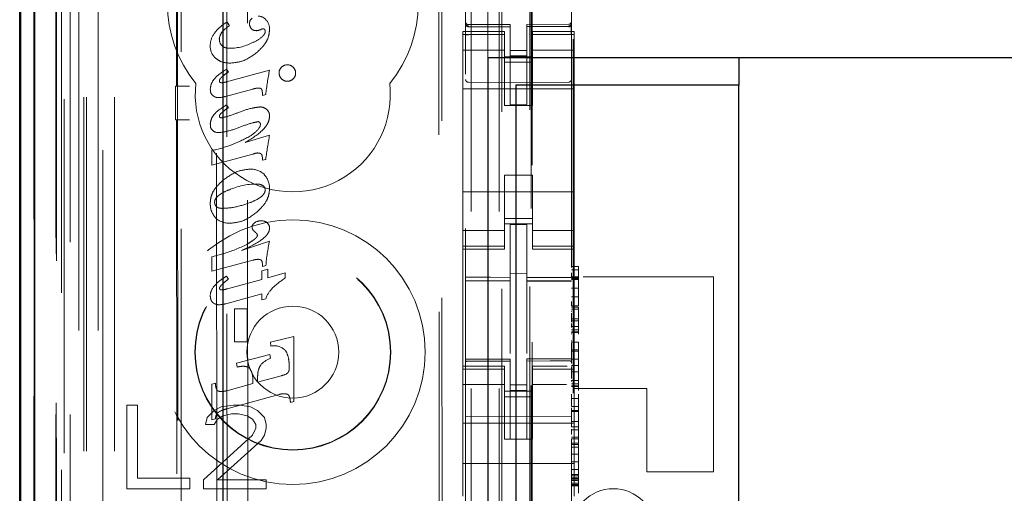
# Model space of a CAD drawing. Units: millimetres. Extents: x 11 to 205, y 5 to 292.
# Drawn here: x 63 to 66, y 135 to 137 of the extents above; entities that cross this region are included whole.
import ezdxf

# ---------------------------------------------------------------- set-up
doc = ezdxf.new("R2010")
doc.units = ezdxf.units.MM
doc.linetypes.add('HIDDEN', pattern=[1.905, 1.27, -0.635])

msp = doc.modelspace()

# ---------------------------------------------------------------- linework, layer by layer
at = {"color": 7, "linetype": 'HIDDEN', "lineweight": 18}
for p, q in [((62.9241, 117.8887), (62.9241, 222.8887)), ((64.3041, 222.8887), (64.3041, 117.8887)), ((64.4041, 222.8887), (64.4041, 117.8887)), ((64.5141, 198.4887), (64.5141, 117.8887)), ((63.0241, 117.8887), (63.0241, 178.518)), ((64.4141, 152.7612), (64.4141, 117.8887)), ((62.7361, 147.6016), (62.7361, 117.8812)), ((62.9825, 147.5428), (62.9825, 122.5887)), ((63.2641, 147.2612), (63.2641, 122.5887)), ((64.2841, 145.3576), (64.2841, 122.3571)), ((64.6641, 122.3568), (64.6641, 145.3579)), ((62.8441, 117.8812), (62.8441, 144.8983)), ((62.9141, 117.8887), (62.9141, 144.8983)), ((62.7358, 122.3812), (62.7358, 144.8612)), ((62.8158, 122.3812), (62.8158, 144.8612)), ((62.8958, 118.3215), (62.8958, 144.8596)), ((62.9658, 118.3215), (62.9658, 144.8596)), ((62.8156, 122.4062), (62.8156, 144.8362)), ((62.8653, 122.4482), (62.8653, 144.7943)), ((64.5191, 144.7937), (64.5191, 123.5037)), ((62.8141, 122.4643), (62.8141, 144.7782)), ((62.8652, 122.4643), (62.8652, 144.7782)), ((63.2386, 144.7769), (63.2466, 136.3427)), ((63.2502, 136.3429), (63.2422, 144.7801)), ((62.8149, 122.5062), (62.8149, 144.7362)), ((62.7347, 122.5312), (62.7347, 144.7112)), ((62.8147, 144.7112), (62.8147, 122.5312)), ((62.8341, 144.4916), (62.8341, 123.8058)), ((63.383, 143.7227), (63.4012, 124.5627)), ((64.1922, 143.2035), (64.2094, 125.0835)), ((63.4207, 143.1464), (63.4378, 125.1389)), ((63.5124, 125.1393), (63.4953, 143.1462)), ((64.1819, 143.1534), (64.1991, 125.1335)), ((64.5228, 126.5344), (64.5228, 141.763)), ((64.3641, 136.4462), (64.3641, 136.7362)), ((63.4284, 136.5732), (63.4366, 136.5601)), ((64.2838, 136.568), (64.2846, 136.5641)), ((64.2841, 136.5673), (64.2841, 136.5687)), ((64.2841, 136.5673), (64.2841, 136.5673)), ((64.294, 136.5566), (64.2941, 136.5587)), ((64.4441, 136.564), (64.2941, 136.564)), ((64.4441, 136.5565), (64.2941, 136.5573)), ((64.2941, 136.5573), (64.2941, 136.5573)), ((64.2941, 136.5573), (64.4441, 136.5565)), ((64.4441, 136.564), (64.4441, 136.5565)), ((64.4441, 136.2765), (64.4441, 136.5565)), ((64.4441, 136.5565), (64.4441, 136.5565)), ((64.6542, 136.5651), (64.5041, 136.5643)), ((64.5041, 136.5643), (64.5041, 136.5567)), ((64.6542, 136.5576), (64.5041, 136.5568)), ((64.5041, 136.5568), (64.6542, 136.5576)), ((64.5041, 136.2768), (64.5041, 136.5567)), ((64.6542, 136.5576), (64.6542, 136.5576)), ((64.6641, 136.5692), (64.6641, 136.5676)), ((64.6641, 136.5676), (64.6641, 136.5676)), ((64.2741, 136.5387), (64.2741, 136.528)), ((64.4241, 136.5387), (64.2741, 136.5387)), ((64.4241, 136.528), (64.2741, 136.528)), ((64.2741, 136.5027), (64.2741, 136.528)), ((64.2841, 136.3865), (64.2841, 136.5273)), ((64.4241, 136.528), (64.4241, 136.5387)), ((64.4241, 136.5027), (64.4241, 136.528)), ((64.5241, 136.5387), (64.5241, 136.528)), ((64.6741, 136.5387), (64.5241, 136.5387)), ((64.5241, 136.528), (64.6741, 136.528)), ((64.5241, 136.5027), (64.5241, 136.528)), ((64.6641, 136.5276), (64.6641, 136.3865)), ((64.6741, 136.528), (64.6741, 136.5387)), ((64.6741, 136.5027), (64.6741, 136.528)), ((64.2741, 136.5027), (64.2741, 136.4032)), ((64.4241, 136.4032), (64.4241, 136.5027)), ((64.5241, 136.5027), (64.5241, 136.4032)), ((64.6705, 136.5113), (64.6705, 132.85)), ((64.6741, 136.4032), (64.6741, 136.5027)), ((64.4241, 136.4723), (64.2741, 136.4723)), ((64.5241, 136.4487), (64.4241, 136.4487)), ((64.5041, 136.4711), (64.4441, 136.4708)), ((64.5041, 136.4518), (64.4441, 136.4515)), ((64.5241, 136.4723), (64.6741, 136.4723)), ((64.4241, 136.4287), (64.5241, 136.4287)), ((63.4259, 136.3584), (63.5807, 136.4009)), ((63.4265, 136.404), (63.4335, 136.3937)), ((64.2741, 136.4032), (64.2741, 135.8942)), ((64.4241, 136.2737), (64.4241, 136.4032)), ((64.5241, 136.2737), (64.5241, 136.4032)), ((64.6741, 136.4032), (64.6741, 135.8942)), ((63.2431, 136.3425), (63.2456, 136.3427)), ((63.2503, 136.2225), (63.2502, 136.3429)), ((64.4441, 136.3565), (64.2941, 136.3573)), ((64.6542, 136.3576), (64.4441, 136.3565)), ((63.2938, 136.3426), (63.2431, 136.3425)), ((63.2432, 136.2225), (63.2431, 136.3425)), ((63.5206, 136.3327), (63.4221, 136.3058)), ((63.5548, 136.3098), (63.5548, 136.3216)), ((63.567, 136.3131), (63.5548, 136.3098)), ((64.6741, 136.3337), (64.2741, 136.3337)), ((63.4265, 136.2761), (63.4335, 136.2658)), ((64.5241, 136.2737), (64.4241, 136.2737)), ((64.5041, 136.2768), (64.4441, 136.2765)), ((63.2432, 136.2225), (63.2939, 136.2226)), ((63.2432, 136.2225), (63.2457, 136.2224)), ((63.2468, 136.2224), (63.2514, 131.3327)), ((63.255, 131.3329), (63.2503, 136.2225)), ((63.4932, 136.1413), (63.5807, 136.1676)), ((63.3741, 136.0601), (63.3741, 136.1118)), ((63.5206, 136.0996), (63.3741, 136.0601)), ((63.5548, 136.0771), (63.5548, 136.0887)), ((63.5672, 136.0805), (63.5548, 136.0771)), ((64.5241, 136.0237), (64.4241, 136.0237)), ((64.4241, 135.8942), (64.4241, 136.0237)), ((64.5241, 135.8942), (64.5241, 136.0237)), ((64.6741, 135.9637), (64.2741, 135.9637)), ((64.2741, 135.8942), (64.2741, 135.7947)), ((64.4241, 135.7947), (64.4241, 135.8942)), ((64.5241, 135.8942), (64.5241, 135.7947)), ((64.6741, 135.7947), (64.6741, 135.8942)), ((64.4241, 135.8687), (64.5241, 135.8687)), ((64.5241, 135.8487), (64.4241, 135.8487)), ((64.2741, 135.8252), (64.4241, 135.8252)), ((64.5041, 135.8462), (64.4441, 135.8465)), ((64.4441, 135.6569), (64.4441, 135.8465)), ((64.5041, 135.6567), (64.5041, 135.8462)), ((64.5241, 135.8252), (64.6741, 135.8252)), ((63.4806, 135.7538), (63.5807, 135.787)), ((64.2741, 135.7694), (64.2741, 135.7947)), ((64.4241, 135.7694), (64.4241, 135.7947)), ((64.5241, 135.7694), (64.5241, 135.7947)), ((64.6741, 135.7694), (64.6741, 135.7947)), ((63.3741, 135.7304), (63.4219, 135.7443)), ((64.4241, 135.7694), (64.2741, 135.7694)), ((64.2741, 135.7694), (64.2741, 135.7587)), ((64.2741, 135.3387), (64.2741, 135.7587)), ((64.2741, 135.7587), (64.4241, 135.7587)), ((64.4241, 135.7587), (64.4241, 135.7694)), ((64.5241, 135.7694), (64.6741, 135.7694)), ((64.5241, 135.7694), (64.5241, 135.7587)), ((64.5241, 135.7587), (64.6741, 135.7587)), ((64.6741, 135.7587), (64.6741, 135.7694)), ((64.6741, 135.3387), (64.6741, 135.7587)), ((63.3741, 135.6787), (63.3741, 135.7304)), ((63.5206, 135.7186), (63.3741, 135.6787)), ((63.5548, 135.6957), (63.5548, 135.7071)), ((63.5534, 135.681), (63.5744, 135.6869)), ((63.5534, 135.6498), (63.5534, 135.681)), ((63.5677, 135.6992), (63.5548, 135.6957)), ((63.5744, 135.6869), (63.5744, 135.6555)), ((63.5744, 135.6555), (63.6369, 135.6728)), ((63.6369, 135.6728), (63.6369, 135.6548)), ((64.5041, 135.6712), (64.4441, 135.6715)), ((64.6641, 135.6956), (64.6891, 135.6956)), ((64.6641, 135.6839), (64.6891, 135.6839)), ((64.6641, 135.6584), (64.6641, 135.6735)), ((64.6891, 135.6957), (64.6891, 135.6839)), ((64.6891, 135.684), (64.6891, 135.6569)), ((63.4259, 135.6618), (63.4335, 135.6509)), ((63.4299, 135.616), (63.5534, 135.6498)), ((64.2841, 135.6445), (64.4441, 135.6447)), ((64.2841, 135.644), (64.4441, 135.644)), ((64.4441, 135.6569), (64.4441, 135.644)), ((64.4441, 135.5562), (64.4441, 135.644)), ((64.5041, 135.6567), (64.5041, 135.6437)), ((64.6641, 135.644), (64.5041, 135.6448)), ((64.5041, 135.5559), (64.5041, 135.6441)), ((64.5041, 135.6437), (64.6641, 135.6429)), ((64.6641, 135.659), (64.6891, 135.659)), ((64.6641, 135.6547), (64.6891, 135.6547)), ((64.6641, 135.6524), (64.6891, 135.6524)), ((64.6641, 135.6499), (64.6891, 135.6499)), ((64.7066, 135.6587), (65.1741, 135.6587)), ((65.1741, 134.9587), (65.1741, 135.6587)), ((64.6641, 135.618), (64.6891, 135.618)), ((63.5534, 135.5979), (63.4236, 135.5625)), ((63.5534, 135.5762), (63.5534, 135.5979)), ((63.5671, 135.5798), (63.5534, 135.5762)), ((64.6641, 135.5869), (64.6891, 135.5873)), ((64.6891, 135.5873), (64.6891, 135.5969)), ((64.6891, 135.5873), (64.6891, 135.5554)), ((63.4553, 135.5442), (63.5008, 135.5442)), ((63.4553, 135.4254), (63.4553, 135.5442)), ((63.5008, 135.5442), (63.5008, 135.4254)), ((64.4441, 135.3838), (64.4441, 135.5562)), ((64.5041, 135.5562), (64.5041, 135.3838)), ((64.6641, 135.5549), (64.6891, 135.5554)), ((64.6641, 135.5504), (64.6891, 135.5504)), ((64.6641, 135.5432), (64.6891, 135.5432)), ((64.6641, 135.543), (64.6891, 135.543)), ((64.6641, 135.5347), (64.6641, 135.5373)), ((64.6891, 135.5504), (64.6891, 135.543)), ((64.6891, 135.5431), (64.6891, 135.5259)), ((64.6891, 135.5344), (64.6891, 135.5373)), ((64.6641, 135.5083), (64.6891, 135.5083)), ((64.6641, 135.5021), (64.6641, 135.5002)), ((64.6641, 135.5012), (64.6891, 135.5012)), ((64.6891, 135.5259), (64.6891, 135.5083)), ((64.6891, 135.5083), (64.6891, 135.5012)), ((64.6891, 135.5083), (64.6891, 135.4615)), ((64.6641, 135.4766), (64.6641, 135.4918)), ((64.6891, 135.4808), (64.6641, 135.4808)), ((64.6641, 135.4686), (64.6891, 135.4686)), ((64.6641, 135.4615), (64.6891, 135.4615)), ((64.6891, 135.486), (64.6891, 135.4919)), ((64.6891, 135.4615), (64.6891, 135.4588)), ((63.5008, 135.4254), (63.4553, 135.4254)), ((63.5837, 135.4243), (63.668, 135.4445)), ((63.5856, 135.4106), (63.5837, 135.4243)), ((63.668, 135.4445), (63.668, 135.211)), ((64.6641, 135.4588), (64.6891, 135.4588)), ((64.6641, 135.4554), (64.6641, 135.4527)), ((64.6641, 135.4279), (64.6641, 135.4307)), ((64.6641, 135.4242), (64.6891, 135.4242)), ((64.6891, 135.4588), (64.6891, 135.4554)), ((64.6891, 135.4554), (64.6891, 135.4527)), ((64.6891, 135.4242), (64.6891, 135.4169)), ((64.6641, 135.3969), (64.6891, 135.3969)), ((64.6641, 135.392), (64.6891, 135.392)), ((64.6891, 135.4221), (64.6891, 135.4188)), ((64.6891, 135.4168), (64.6891, 135.3969)), ((63.4619, 135.3486), (63.5818, 135.3803)), ((63.5818, 135.3803), (63.5847, 135.367)), ((64.4441, 135.364), (64.2841, 135.364)), ((64.4441, 135.3565), (64.2841, 135.3574)), ((64.4441, 135.364), (64.4441, 135.3565)), ((64.4441, 135.0765), (64.4441, 135.3565)), ((64.4441, 135.3565), (64.4441, 135.3565)), ((64.6641, 135.3652), (64.5041, 135.3643)), ((64.5041, 135.3643), (64.5041, 135.3567)), ((64.6641, 135.3577), (64.5041, 135.3568)), ((64.5041, 135.0768), (64.5041, 135.3567)), ((64.6641, 135.3636), (64.6891, 135.3638)), ((64.6641, 135.3536), (64.6641, 135.3622)), ((63.4648, 135.3353), (63.4619, 135.3486)), ((64.2741, 135.3387), (64.2741, 135.328)), ((64.4241, 135.3387), (64.2741, 135.3387)), ((64.4241, 135.328), (64.2741, 135.328)), ((64.2741, 135.3027), (64.2741, 135.328)), ((64.4241, 135.328), (64.4241, 135.3387)), ((64.4241, 135.3027), (64.4241, 135.328)), ((64.5241, 135.3387), (64.5241, 135.328)), ((64.649, 135.3387), (64.5241, 135.3387)), ((64.5241, 135.328), (64.6741, 135.328)), ((64.5241, 135.3027), (64.5241, 135.328)), ((64.6641, 135.3475), (64.6641, 135.3533)), ((64.6641, 135.3402), (64.6891, 135.3402)), ((64.6641, 135.3183), (64.6891, 135.3183)), ((64.6741, 135.328), (64.6741, 135.3387)), ((64.6741, 135.3027), (64.6741, 135.328)), ((64.6891, 135.3402), (64.6891, 135.2677)), ((63.5212, 135.2762), (63.5212, 135.285)), ((63.5378, 135.2806), (63.6222, 135.3038)), ((63.5378, 135.2949), (63.5378, 135.2806)), ((64.2741, 135.3027), (64.2741, 135.2032)), ((64.4241, 135.2032), (64.4241, 135.3027)), ((64.5241, 135.3027), (64.5241, 135.2032)), ((64.6641, 135.2868), (64.6641, 135.283)), ((64.6641, 135.2863), (64.6891, 135.2863)), ((64.6741, 135.2032), (64.6741, 135.3027)), ((63.3741, 135.2733), (63.3865, 135.2768)), ((63.3741, 135.1458), (63.3741, 135.2733)), ((63.4271, 135.2503), (63.5212, 135.2762)), ((64.4241, 135.2723), (64.2741, 135.2723)), ((64.5241, 135.2487), (64.4241, 135.2487)), ((64.5041, 135.2711), (64.4441, 135.2708)), ((64.5041, 135.2518), (64.4441, 135.2515)), ((64.5241, 135.2723), (64.6468, 135.2723)), ((64.6641, 135.2745), (64.6891, 135.2745)), ((64.6641, 135.2677), (64.6891, 135.2677)), ((64.6641, 135.2649), (64.6891, 135.2649)), ((64.9341, 135.2587), (64.6741, 135.2587)), ((64.6891, 135.2677), (64.6891, 135.2649)), ((64.6891, 135.2649), (64.6891, 135.2507)), ((64.9341, 134.9587), (64.9341, 135.2587)), ((63.615, 135.2369), (63.4271, 135.1855)), ((64.4241, 135.2287), (64.5241, 135.2287)), ((64.6641, 135.2222), (64.6891, 135.2222)), ((64.6891, 135.2382), (64.6891, 135.2222)), ((64.6891, 135.2217), (64.6891, 135.1797)), ((64.6891, 135.2065), (64.6891, 135.2155)), ((63.0691, 135.1987), (63.0691, 134.8987)), ((63.1066, 135.1987), (63.0691, 135.1987)), ((63.1066, 134.937), (63.1066, 135.1987)), ((63.3816, 135.1796), (63.3566, 135.154)), ((63.4066, 135.1923), (63.3816, 135.1796)), ((63.4504, 135.1987), (63.4066, 135.1923)), ((63.4754, 135.1987), (63.4504, 135.1987)), ((63.5129, 135.1923), (63.4754, 135.1987)), ((63.5379, 135.1796), (63.5129, 135.1923)), ((63.5629, 135.154), (63.5379, 135.1796)), ((63.668, 135.211), (63.6556, 135.2076)), ((64.2741, 135.2032), (64.2741, 135.1019)), ((64.4241, 135.1019), (64.4241, 135.2032)), ((64.5241, 135.1019), (64.5241, 135.2032)), ((64.6641, 135.1945), (64.6641, 135.2065)), ((64.6641, 135.1931), (64.6891, 135.1931)), ((64.6641, 135.1762), (64.6641, 135.1891)), ((64.6641, 135.1797), (64.6891, 135.1797)), ((64.6741, 135.2032), (64.6741, 135.1019)), ((63.3566, 135.154), (63.3504, 135.1285)), ((63.3865, 135.1491), (63.3741, 135.1458)), ((63.3816, 135.1285), (63.3941, 135.1477)), ((63.3941, 135.1477), (63.4129, 135.1604)), ((63.4129, 135.1604), (63.4441, 135.1668)), ((63.4441, 135.1668), (63.4691, 135.1668)), ((63.4691, 135.1668), (63.5004, 135.1604)), ((63.5004, 135.1604), (63.5191, 135.1477)), ((63.5191, 135.1477), (63.5316, 135.1285)), ((63.5691, 135.1285), (63.5629, 135.154)), ((64.4441, 135.1565), (64.2841, 135.1574)), ((64.6641, 135.1577), (64.4441, 135.1565)), ((64.6641, 135.1762), (64.6891, 135.1762)), ((63.3504, 135.1285), (63.3816, 135.1285)), ((63.5316, 135.1157), (63.5191, 135.0902)), ((63.5316, 135.1285), (63.5316, 135.1157)), ((63.5629, 135.0902), (63.5691, 135.1157)), ((63.5691, 135.1157), (63.5691, 135.1285)), ((64.6741, 135.1337), (64.2741, 135.1337)), ((64.6641, 135.1395), (64.6891, 135.1395)), ((64.6641, 135.1211), (64.6891, 135.1211)), ((64.6641, 135.0929), (64.6641, 135.1126)), ((64.6641, 135.1093), (64.6891, 135.1096)), ((64.6891, 135.1096), (64.6891, 135.0839)), ((63.5191, 135.0902), (63.3441, 134.9306)), ((63.3941, 134.9306), (63.5504, 135.0711)), ((63.5504, 135.0711), (63.5629, 135.0902)), ((64.2741, 135.1019), (64.2741, 135.0453)), ((64.4241, 135.1019), (64.4241, 135.0763)), ((64.4241, 135.0763), (64.5241, 135.0763)), ((64.5041, 135.0768), (64.4441, 135.0765)), ((64.5241, 135.0763), (64.5241, 135.1019)), ((64.6641, 135.0838), (64.6891, 135.0838)), ((64.6641, 135.0655), (64.6641, 135.0779)), ((64.6641, 135.0778), (64.6891, 135.0778)), ((64.6741, 135.0453), (64.6741, 135.1019)), ((64.6891, 135.0839), (64.6891, 135.0778)), ((64.6891, 135.0774), (64.6891, 135.0617)), ((64.2741, 135.0453), (64.2741, 134.9887)), ((64.6641, 135.0573), (64.6641, 135.0655)), ((64.6641, 135.0617), (64.6891, 135.0617)), ((64.6641, 135.0571), (64.6891, 135.0571)), ((64.6641, 135.0482), (64.6891, 135.0482)), ((64.6641, 135.0399), (64.6641, 135.0481)), ((64.6741, 135.0453), (64.6741, 134.9887)), ((64.6641, 135.0231), (64.6891, 135.0231)), ((64.6891, 135.0231), (64.6891, 134.9499)), ((64.6741, 134.9887), (64.2741, 134.9887)), ((64.2741, 134.8719), (64.2741, 134.9887)), ((64.6641, 134.9954), (64.6891, 134.9954)), ((64.6641, 134.968), (64.6891, 134.968)), ((64.6741, 134.8719), (64.6741, 134.9887)), ((63.2941, 134.937), (63.1066, 134.937)), ((63.2941, 134.8987), (63.2941, 134.937)), ((63.3441, 134.9306), (63.3441, 134.8987)), ((63.5691, 134.9306), (63.3941, 134.9306)), ((63.5691, 134.8987), (63.5691, 134.9306)), ((64.6641, 134.9499), (64.6891, 134.9499)), ((64.6641, 134.947), (64.6891, 134.947)), ((64.6641, 134.9397), (64.6891, 134.9397)), ((64.6641, 134.9347), (64.6891, 134.9347)), ((64.6641, 134.9328), (64.6891, 134.9328)), ((64.6891, 134.9499), (64.6891, 134.947)), ((64.6891, 134.947), (64.6891, 134.9397)), ((64.6891, 134.9397), (64.6891, 134.9279)), ((64.9341, 134.9587), (65.1741, 134.9587)), ((63.0691, 134.8987), (63.2941, 134.8987)), ((63.3441, 134.8987), (63.5691, 134.8987)), ((64.6641, 134.9279), (64.6891, 134.9279)), ((64.6641, 134.9188), (64.6891, 134.9188)), ((64.6641, 134.9135), (64.6891, 134.9135)), ((64.6641, 134.9129), (64.6891, 134.9129)), ((64.6641, 134.9097), (64.6891, 134.9097)), ((64.6641, 134.9088), (64.6891, 134.9088)), ((64.6891, 134.9279), (64.6891, 134.9129)), ((64.6891, 134.9129), (64.6891, 134.8821)), ((64.6641, 134.8825), (64.6641, 134.8846))]:
    msp.add_line(p, q, dxfattribs=at)
at = {"color": 7, "linetype": 'Continuous', "lineweight": 25}
for p, q in [((62.687, 147.6868), (62.687, 117.8812)), ((62.6886, 117.8812), (62.6886, 147.5868)), ((62.7386, 117.8812), (62.7386, 147.5868)), ((63.4141, 122.8377), (63.4141, 147.1112)), ((62.6841, 122.5312), (62.6841, 144.7112)), ((64.3641, 136.4462), (64.3641, 131.8262)), ((64.3641, 136.4462), (85.9641, 136.4462)), ((65.2641, 136.4462), (65.2641, 136.3462)), ((64.4641, 136.3462), (64.4641, 131.9262)), ((65.2641, 136.3462), (64.4641, 136.3462)), ((65.2641, 131.9262), (65.2641, 136.3462))]:
    msp.add_line(p, q, dxfattribs=at)
at = {"color": 7, "linetype": 'HIDDEN', "lineweight": 18, "flags": 128}
for points in [[(64.2941, 136.5563), (64.3781, 136.5564), (64.4441, 136.5565)], [(64.5041, 136.5567), (64.5882, 136.5571), (64.6542, 136.5573)], [(64.2841, 135.6574), (64.3737, 135.6571), (64.4441, 135.6569)], [(64.5041, 135.6567), (64.5937, 135.6564), (64.6641, 135.6562)], [(64.2941, 135.3563), (64.3781, 135.3564), (64.4441, 135.3565)], [(64.5041, 135.3567), (64.5882, 135.3571), (64.6542, 135.3573)]]:
    msp.add_lwpolyline(points, dxfattribs=at)
at = {"color": 7, "linetype": 'HIDDEN', "lineweight": 18}
for radius in [0.475, 0.3515, 0.3502, 0.165]:
    msp.add_circle((63.6641, 135.3887), radius, dxfattribs=at)
for centre, radius, start, end in [((63.6641, 136.6387), 0.45, 140.6085, 219.3915), ((63.6641, 136.6387), 0.45, 320.6085, 39.3915), ((63.5406, 136.5591), 0.035, 36.3609, 91.2135), ((63.5119, 136.4459), 0.1368, 123.3822, 138.9366), ((63.5321, 136.5682), 0.0233, 127.8028, 181.6778), ((63.533, 136.5656), 0.024, 175.5344, 222.5305), ((63.5316, 136.5484), 0.0491, 359.0005, 40.1874), ((64.2941, 136.574), 0.01, 180, 270), ((64.6541, 136.5751), 0.01, 270.3, 0), ((63.4448, 136.4877), 0.077, 146.6269, 179.9666), ((63.4448, 136.5084), 0.0446, 142.8379, 176.1973), ((63.5321, 136.5668), 0.0245, 226.0333, 272.0052), ((63.5307, 136.5805), 0.0385, 273.385, 294.8299), ((63.5593, 136.53), 0.0191, 95.8377, 128.6567), ((63.4288, 136.488), 0.0611, 180.2032, 226.2714), ((63.4329, 136.5108), 0.0322, 179.1051, 222.7091), ((63.4382, 136.6526), 0.1735, 270.3085, 298.9902), ((63.644, 136.3915), 0.0283, 89.0883, 136.0135), ((63.6448, 136.3914), 0.0284, 43.4981, 90.6999), ((64.6926, 136.1816), 1.1333, 168.8434, 173.338), ((63.6424, 136.3912), 0.0274, 133.1947, 181.3076), ((63.6433, 136.3895), 0.0282, 177.8678, 225.7255), ((63.6456, 136.39), 0.0288, 0.7576, 46.5922), ((63.646, 136.3897), 0.0283, 313.7558, 1.3194), ((63.6641, 136.3137), 0.35, 173.5326, 6.4674), ((63.406, 136.3613), 0.00531, 175.5799, 263.0305), ((63.6438, 136.3892), 0.0284, 224.6097, 271.313), ((63.6451, 136.3895), 0.0288, 268.7002, 315.3748), ((64.2941, 136.3673), 0.01, 180, 269.6997), ((64.6541, 136.3676), 0.01, 270.3003, 0), ((63.3928, 136.3278), 0.0245, 172.1229, 242.6381), ((63.5468, 136.2317), 0.0367, 49.6768, 90.8626), ((63.5518, 136.2377), 0.0287, 355.7465, 49.5217), ((63.393, 136.2022), 0.0247, 170.7801, 229.0141), ((63.5385, 136.2065), 0.00932, 350.8749, 88.7749), ((63.3978, 136.2117), 0.0355, 233.3256, 271.4403), ((65.54, 135.8188), 1.9901, 169.9061, 172.4444), ((63.541, 136.0581), 0.0455, 93.0193, 116.2402), ((63.5414, 136.0895), 0.0136, 46.2759, 101.0971), ((63.5394, 136.0891), 0.0154, 358.5968, 42.0942), ((63.5135, 135.9736), 0.0716, 47.0071, 92.0834), ((63.5137, 135.9793), 0.0665, 356.2502, 43.8494), ((63.5354, 135.7493), 0.2427, 90.3693, 114.3662), ((63.5471, 135.9712), 0.0178, 358.2098, 57.3398), ((63.4044, 135.9261), 0.0208, 178.3828, 227.9643), ((63.435, 135.9244), 0.0731, 228.0678, 272.1033), ((63.5341, 135.8381), 0.0159, 111.8977, 180.4976), ((63.5496, 135.8201), 0.0398, 88.1677, 122.9817), ((63.5518, 135.8259), 0.0341, 51.5903, 91.6841), ((63.5558, 135.8339), 0.0249, 358.4992, 47.175), ((63.5404, 135.8383), 0.0222, 180.9949, 207.5784), ((63.5542, 135.8531), 0.0422, 216.8332, 237.8392), ((63.5254, 135.8071), 0.0116, 0.4769, 58.2046), ((63.2852, 136.1955), 0.4714, 286.8494, 297.6573), ((64.145, 135.6582), 0.5788, 167.1428, 175.9412), ((63.5399, 135.7083), 0.0149, 355.4228, 57.8857), ((63.9121, 135.2587), 0.4824, 124.7943, 131.8877), ((63.414, 135.5909), 0.046, 139.408, 180.2155), ((63.4071, 135.618), 0.00578, 175.0457, 260.3957), ((63.6608, 135.5477), 0.099, 135.2757, 161.0844), ((63.5966, 135.3541), 0.0576, 53.6519, 101.0402), ((63.6269, 135.2642), 0.1111, 112.2908, 134.6489), ((63.6021, 135.3902), 0.0887, 283.0953, 299.4772), ((63.4637, 135.0514), 0.139, 105.2584, 117.8127), ((64.8141, 134.7487), 0.15, 360, 180)]:
    msp.add_arc(centre, radius, start, end, dxfattribs=at)
for centre, major_axis, ratio, start_param, end_param in [((63.2966, 136.3428), (0.05, 0.0001), 0.003457, 3.09234, 4.656062), ((63.2968, 136.2224), (0.05, 0), 0.003513, 1.627124, 3.192684)]:
    msp.add_ellipse(centre, major_axis=major_axis, ratio=ratio, start_param=start_param, end_param=end_param, dxfattribs=at)
for points, knots in [([(63.3803, 136.5302), (63.387, 136.5384), (63.4008, 136.5553), (63.4191, 136.5671), (63.4284, 136.5732)], [0, 0, 0, 0, 0.487893, 1, 1, 1, 1]), ([(64.2941, 136.5563), (64.293, 136.5564), (64.2909, 136.5566), (64.288, 136.5582), (64.2857, 136.5607), (64.2844, 136.5637), (64.2842, 136.5658), (64.2841, 136.5668)], [0, 0, 0, 0, 0.200363, 0.400555, 0.605546, 0.821276, 1, 1, 1, 1]), ([(64.6612, 136.558), (64.6607, 136.5576), (64.6597, 136.5568), (64.6578, 136.556), (64.656, 136.5554), (64.6547, 136.5554), (64.6541, 136.5554)], [0, 0, 0, 0, 0.262866, 0.520212, 0.767165, 1, 1, 1, 1]), ([(64.6542, 136.5573), (64.6553, 136.5574), (64.6574, 136.5576), (64.6603, 136.5593), (64.6625, 136.5618), (64.6639, 136.5648), (64.6641, 136.5669), (64.6641, 136.5678)], [0, 0, 0, 0, 0.201052, 0.401931, 0.607684, 0.824218, 1, 1, 1, 1]), ([(63.5227, 136.5002), (63.5341, 136.5062), (63.5482, 136.5136), (63.5607, 136.527), (63.5644, 136.5334), (63.5648, 136.5375), (63.5649, 136.5391)], [0, 0, 0, 0, 0.639699, 0.792157, 0.919226, 1, 1, 1, 1]), ([(63.5807, 136.5475), (63.58, 136.539), (63.5786, 136.5218), (63.5642, 136.4914), (63.5463, 136.4745), (63.5348, 136.4636)], [0, 0, 0, 0, 0.257766, 0.52348, 1, 1, 1, 1]), ([(63.5649, 136.5391), (63.5649, 136.5407), (63.5648, 136.543), (63.5636, 136.5459), (63.5621, 136.5476), (63.56, 136.5488), (63.5583, 136.5489), (63.5574, 136.549)], [0, 0, 0, 0, 0.32468, 0.500894, 0.648683, 0.796863, 1, 1, 1, 1]), ([(64.6634, 136.5273), (64.6634, 136.5297), (64.6634, 136.5345), (64.6634, 136.5415), (64.6634, 136.5479), (64.6634, 136.5515), (64.6634, 136.5533)], [0, 0, 0, 0, 0.2500594, 0.5000791, 0.7500594, 1, 1, 1, 1]), ([(63.4091, 136.4889), (63.4115, 136.4869), (63.4171, 136.4821), (63.428, 136.4795), (63.4356, 136.4793), (63.4391, 136.4792)], [0, 0, 0, 0, 0.290763, 0.670228, 1, 1, 1, 1]), ([(63.5348, 136.4636), (63.518, 136.4515), (63.4892, 136.4306), (63.454, 136.4271), (63.4393, 136.4257)], [0, 0, 0, 0, 0.583061, 1, 1, 1, 1]), ([(63.4393, 136.4257), (63.4278, 136.4263), (63.4082, 136.4274), (63.3928, 136.4391), (63.3865, 136.4438)], [0, 0, 0, 0, 0.593195, 1, 1, 1, 1]), ([(63.3678, 136.3313), (63.3688, 136.3385), (63.3709, 136.354), (63.391, 136.3809), (63.4122, 136.3947), (63.4265, 136.404)], [0, 0, 0, 0, 0.221939, 0.47625, 1, 1, 1, 1]), ([(63.4335, 136.3937), (63.4272, 136.3897), (63.4181, 136.3838), (63.4075, 136.3745), (63.4024, 136.3684), (63.4007, 136.3637), (63.4006, 136.3621), (63.4006, 136.3618)], [0, 0, 0, 0, 0.477131, 0.687643, 0.899726, 0.97734, 1, 1, 1, 1]), ([(63.4053, 136.3558), (63.4066, 136.3555), (63.4104, 136.3549), (63.4174, 136.3563), (63.4228, 136.3576), (63.4259, 136.3584)], [0, 0, 0, 0, 0.1911243, 0.5458734, 1, 1, 1, 1]), ([(63.5477, 136.3354), (63.5456, 136.3358), (63.5401, 136.3368), (63.5309, 136.3353), (63.524, 136.3336), (63.5206, 136.3327)], [0, 0, 0, 0, 0.226553, 0.609134, 1, 1, 1, 1]), ([(63.5548, 136.3216), (63.5547, 136.3242), (63.5544, 136.3281), (63.552, 136.3325), (63.5497, 136.3345), (63.5481, 136.3352), (63.5477, 136.3354)], [0, 0, 0, 0, 0.471515, 0.688097, 0.906103, 1, 1, 1, 1]), ([(63.3678, 136.2063), (63.3688, 136.2132), (63.371, 136.2281), (63.3913, 136.2538), (63.4123, 136.2671), (63.4265, 136.2761)], [0, 0, 0, 0, 0.21621, 0.469455, 1, 1, 1, 1]), ([(63.4221, 136.3058), (63.4134, 136.3038), (63.4022, 136.3012), (63.3883, 136.3029), (63.3837, 136.305), (63.3815, 136.306)], [0, 0, 0, 0, 0.635247, 0.828288, 1, 1, 1, 1]), ([(63.4335, 136.2658), (63.4273, 136.2618), (63.4185, 136.256), (63.408, 136.2472), (63.4029, 136.2417), (63.4008, 136.2374), (63.4007, 136.2358), (63.4006, 136.2353)], [0, 0, 0, 0, 0.481884, 0.690128, 0.899505, 0.9658, 1, 1, 1, 1]), ([(63.408, 136.2296), (63.4132, 136.2307), (63.4344, 136.2352), (63.4547, 136.243), (63.4701, 136.2489)], [0, 0, 0, 0, 0.244468, 1, 1, 1, 1]), ([(63.4701, 136.2489), (63.4866, 136.255), (63.5114, 136.2642), (63.5375, 136.2673), (63.5462, 136.2684)], [0, 0, 0, 0, 0.667026, 1, 1, 1, 1]), ([(63.4006, 136.2353), (63.4007, 136.2345), (63.4008, 136.2332), (63.4017, 136.2317), (63.403, 136.2305), (63.4052, 136.2298), (63.4069, 136.2297), (63.408, 136.2296)], [0, 0, 0, 0, 0.221864, 0.3618568, 0.5019915, 0.6998409, 1, 1, 1, 1]), ([(63.5386, 136.2153), (63.5332, 136.2143), (63.5111, 136.2099), (63.49, 136.2019), (63.474, 136.1958)], [0, 0, 0, 0, 0.2442816, 1, 1, 1, 1]), ([(63.5807, 136.2355), (63.5801, 136.2296), (63.5787, 136.2171), (63.5684, 136.1991), (63.5425, 136.1701), (63.5145, 136.1537), (63.4932, 136.1413)], [0, 0, 0, 0, 0.132407, 0.2800402, 0.4538855, 1, 1, 1, 1]), ([(63.5105, 136.1634), (63.5223, 136.1719), (63.5363, 136.1819), (63.5469, 136.1983), (63.5476, 136.2029), (63.5479, 136.205)], [0, 0, 0, 0, 0.756141, 0.890284, 1, 1, 1, 1]), ([(63.474, 136.1958), (63.4574, 136.1897), (63.4328, 136.1806), (63.407, 136.1773), (63.3987, 136.1762)], [0, 0, 0, 0, 0.680076, 1, 1, 1, 1]), ([(63.3741, 136.1118), (63.3976, 136.1178), (63.445, 136.1298), (63.4885, 136.1521), (63.5105, 136.1634)], [0, 0, 0, 0, 0.495801, 1, 1, 1, 1]), ([(63.416, 136.0071), (63.4331, 136.0193), (63.4619, 136.0399), (63.4968, 136.0438), (63.5109, 136.0453)], [0, 0, 0, 0, 0.595137, 1, 1, 1, 1]), ([(63.3678, 135.9233), (63.3686, 135.9317), (63.3701, 135.949), (63.3853, 135.9794), (63.404, 135.9962), (63.416, 136.0071)], [0, 0, 0, 0, 0.25251, 0.516598, 1, 1, 1, 1]), ([(63.5567, 135.9862), (63.5544, 135.9875), (63.5501, 135.9899), (63.5422, 135.9916), (63.5369, 135.9918), (63.5338, 135.9919)], [0, 0, 0, 0, 0.328848, 0.61395, 1, 1, 1, 1]), ([(63.4349, 135.9711), (63.425, 135.9668), (63.4109, 135.9606), (63.3947, 135.9487), (63.3867, 135.9395), (63.3838, 135.9315), (63.3836, 135.9278), (63.3836, 135.9267)], [0, 0, 0, 0, 0.452811, 0.647657, 0.844219, 0.954362, 1, 1, 1, 1]), ([(63.5111, 135.9253), (63.5214, 135.9296), (63.5361, 135.9357), (63.5531, 135.9477), (63.5614, 135.957), (63.5647, 135.9654), (63.5649, 135.9694), (63.5649, 135.9707)], [0, 0, 0, 0, 0.451483, 0.643829, 0.837843, 0.947559, 1, 1, 1, 1]), ([(63.5807, 135.9749), (63.58, 135.9665), (63.5785, 135.9493), (63.5639, 135.9189), (63.546, 135.9016), (63.5345, 135.8904)], [0, 0, 0, 0, 0.253205, 0.518468, 1, 1, 1, 1]), ([(63.3867, 135.8707), (63.3807, 135.8791), (63.3693, 135.8949), (63.3683, 135.9143), (63.3678, 135.9233)], [0, 0, 0, 0, 0.532158, 1, 1, 1, 1]), ([(63.4112, 135.9046), (63.4244, 135.9053), (63.4587, 135.9071), (63.4912, 135.9184), (63.5111, 135.9253)], [0, 0, 0, 0, 0.387065, 1, 1, 1, 1]), ([(63.3905, 135.9107), (63.3925, 135.9093), (63.3974, 135.9059), (63.4049, 135.9048), (63.4097, 135.9046), (63.4112, 135.9046)], [0, 0, 0, 0, 0.330878, 0.80634, 1, 1, 1, 1]), ([(63.5345, 135.8904), (63.5175, 135.8778), (63.4884, 135.8562), (63.4526, 135.8526), (63.4377, 135.8512)], [0, 0, 0, 0, 0.582698, 1, 1, 1, 1]), ([(63.5807, 135.8333), (63.5803, 135.8297), (63.5794, 135.822), (63.5727, 135.8109), (63.5626, 135.8), (63.5337, 135.7772), (63.5044, 135.7643), (63.4806, 135.7538)], [0, 0, 0, 0, 0.081032, 0.173341, 0.283885, 0.416772, 1, 1, 1, 1]), ([(63.5037, 135.7786), (63.5099, 135.7823), (63.5187, 135.7875), (63.5291, 135.7955), (63.5341, 135.8004), (63.5366, 135.8045), (63.5369, 135.8064), (63.537, 135.8072)], [0, 0, 0, 0, 0.480811, 0.681804, 0.875773, 0.945987, 1, 1, 1, 1]), ([(63.5475, 135.7203), (63.5457, 135.7208), (63.5416, 135.722), (63.5324, 135.7214), (63.5253, 135.7197), (63.5206, 135.7186)], [0, 0, 0, 0, 0.197369, 0.468985, 1, 1, 1, 1]), ([(63.3784, 135.6214), (63.3848, 135.6284), (63.3989, 135.6439), (63.4164, 135.6555), (63.4259, 135.6618)], [0, 0, 0, 0, 0.4552326, 1, 1, 1, 1]), ([(63.4335, 135.6509), (63.4275, 135.6463), (63.4184, 135.6393), (63.4084, 135.6299), (63.4036, 135.6241), (63.4017, 135.6205), (63.4013, 135.6189), (63.4013, 135.6185)], [0, 0, 0, 0, 0.489095, 0.742021, 0.889393, 0.976246, 1, 1, 1, 1]), ([(64.6891, 135.6569), (64.6891, 135.6498), (64.6891, 135.6354), (64.6891, 135.6101), (64.6891, 135.596), (64.6891, 135.587)], [0, 0, 0, 0, 0.257766, 0.52348, 1, 1, 1, 1]), ([(63.4061, 135.6121), (63.4076, 135.612), (63.412, 135.6116), (63.42, 135.6135), (63.4263, 135.6151), (63.4299, 135.616)], [0, 0, 0, 0, 0.1857175, 0.5464659, 1, 1, 1, 1]), ([(63.3826, 135.5626), (63.3802, 135.5642), (63.3753, 135.5674), (63.3693, 135.577), (63.3685, 135.5853), (63.368, 135.5907)], [0, 0, 0, 0, 0.257853, 0.51884, 1, 1, 1, 1]), ([(64.6641, 135.5554), (64.6641, 135.5559), (64.6641, 135.5568), (64.6641, 135.5665), (64.6641, 135.5704)], [0, 0, 0, 0, 0.593195, 1, 1, 1, 1]), ([(63.4236, 135.5625), (63.4149, 135.5605), (63.4036, 135.5579), (63.3896, 135.5595), (63.3848, 135.5616), (63.3826, 135.5626)], [0, 0, 0, 0, 0.629779, 0.824729, 1, 1, 1, 1]), ([(64.6641, 135.5287), (64.6641, 135.5237), (64.6641, 135.5179), (64.6641, 135.5086), (64.6641, 135.5053), (64.6641, 135.5031), (64.6641, 135.5021)], [0, 0, 0, 0, 0.708795, 0.827935, 0.9232, 1, 1, 1, 1]), ([(64.6641, 135.4967), (64.6641, 135.4968), (64.6641, 135.4971), (64.6641, 135.4984), (64.6641, 135.4993)], [0, 0, 0, 0, 0.303841, 1, 1, 1, 1]), ([(64.6891, 135.4967), (64.6891, 135.4967), (64.6891, 135.4964), (64.6891, 135.4976), (64.6891, 135.4986), (64.6891, 135.4993)], [0, 0, 0, 0, 0.02485, 0.452522, 1, 1, 1, 1]), ([(64.6891, 135.4801), (64.6891, 135.4805), (64.6891, 135.481), (64.6891, 135.4808), (64.6891, 135.4808)], [0, 0, 0, 0, 0.979067, 1, 1, 1, 1]), ([(63.6514, 135.3328), (63.6512, 135.3415), (63.6507, 135.3591), (63.6458, 135.3807), (63.638, 135.3946), (63.6327, 135.3989), (63.6308, 135.4005)], [0, 0, 0, 0, 0.359023, 0.720182, 0.898095, 1, 1, 1, 1]), ([(64.6641, 135.4221), (64.6641, 135.4171), (64.6641, 135.4109), (64.6641, 135.4017), (64.6641, 135.3984), (64.6641, 135.3972), (64.6641, 135.3967)], [0, 0, 0, 0, 0.7242453, 0.9053941, 0.9569244, 1, 1, 1, 1]), ([(64.6641, 135.3967), (64.6641, 135.3962), (64.6641, 135.3951), (64.6641, 135.3938), (64.6641, 135.3927), (64.6641, 135.3921), (64.6641, 135.392), (64.6641, 135.392)], [0, 0, 0, 0, 0.182716, 0.342869, 0.502592, 0.721654, 1, 1, 1, 1]), ([(64.6641, 135.3725), (64.6641, 135.3785), (64.6641, 135.3851), (64.6641, 135.3903), (64.6641, 135.3909)], [0, 0, 0, 0, 0.889928, 1, 1, 1, 1]), ([(64.6891, 135.3969), (64.6891, 135.3919), (64.6891, 135.3815), (64.6891, 135.3665), (64.6891, 135.3423), (64.6891, 135.3287), (64.6891, 135.3183)], [0, 0, 0, 0, 0.132407, 0.28004, 0.453886, 1, 1, 1, 1]), ([(64.2941, 135.3563), (64.293, 135.3562), (64.2909, 135.3561), (64.288, 135.3556), (64.2857, 135.3547), (64.2844, 135.3536), (64.2842, 135.3527), (64.2841, 135.3523)], [0, 0, 0, 0, 0.198219, 0.396294, 0.598458, 0.811499, 1, 1, 1, 1]), ([(64.6641, 135.3534), (64.664, 135.3539), (64.6638, 135.355), (64.6618, 135.3562), (64.659, 135.357), (64.6563, 135.3573), (64.6547, 135.3573), (64.6542, 135.3573)], [0, 0, 0, 0, 0.2370591, 0.4746177, 0.6984482, 0.906797, 1, 1, 1, 1]), ([(64.6641, 135.38), (64.6641, 135.3796), (64.6641, 135.3784), (64.6641, 135.3727), (64.6641, 135.3676), (64.6641, 135.3638)], [0, 0, 0, 0, 0.160643, 0.384298, 1, 1, 1, 1]), ([(63.5102, 135.329), (63.5084, 135.3307), (63.5045, 135.3345), (63.494, 135.3379), (63.4803, 135.3382), (63.4699, 135.3363), (63.4648, 135.3353)], [0, 0, 0, 0, 0.1518492, 0.3400094, 0.6748033, 1, 1, 1, 1]), ([(63.5212, 135.285), (63.521, 135.2903), (63.5207, 135.2998), (63.5181, 135.3151), (63.5131, 135.3239), (63.5102, 135.329)], [0, 0, 0, 0, 0.347128, 0.620267, 1, 1, 1, 1]), ([(63.5494, 135.3427), (63.5468, 135.3384), (63.5396, 135.3265), (63.5381, 135.3094), (63.5379, 135.2978), (63.5378, 135.2949)], [0, 0, 0, 0, 0.298881, 0.827057, 1, 1, 1, 1]), ([(63.6454, 135.3136), (63.6464, 135.3148), (63.6491, 135.3178), (63.6511, 135.3247), (63.6513, 135.3299), (63.6514, 135.3328)], [0, 0, 0, 0, 0.236228, 0.582235, 1, 1, 1, 1]), ([(64.6641, 135.2938), (64.6641, 135.3004), (64.6641, 135.3104), (64.6641, 135.33), (64.6641, 135.3367)], [0, 0, 0, 0, 0.656227, 1, 1, 1, 1]), ([(64.6891, 135.2938), (64.6891, 135.2988), (64.6891, 135.3088), (64.6891, 135.3274), (64.6891, 135.3367)], [0, 0, 0, 0, 0.495801, 1, 1, 1, 1]), ([(63.3865, 135.2768), (63.3868, 135.272), (63.3872, 135.2645), (63.3899, 135.2558), (63.3929, 135.2513), (63.3956, 135.2491), (63.3975, 135.2485), (63.3981, 135.2483)], [0, 0, 0, 0, 0.442267, 0.688693, 0.822941, 0.935239, 1, 1, 1, 1]), ([(63.3981, 135.2483), (63.4015, 135.2478), (63.408, 135.2467), (63.4178, 135.248), (63.424, 135.2496), (63.4271, 135.2503)], [0, 0, 0, 0, 0.343986, 0.669141, 1, 1, 1, 1]), ([(63.6436, 135.238), (63.6403, 135.2387), (63.634, 135.2401), (63.6243, 135.2391), (63.6181, 135.2376), (63.615, 135.2369)], [0, 0, 0, 0, 0.342235, 0.667309, 1, 1, 1, 1]), ([(63.6556, 135.2076), (63.6552, 135.2128), (63.6546, 135.2208), (63.6517, 135.2301), (63.6486, 135.2349), (63.6458, 135.2371), (63.6441, 135.2378), (63.6436, 135.238)], [0, 0, 0, 0, 0.451752, 0.699478, 0.838846, 0.949998, 1, 1, 1, 1]), ([(64.6641, 135.2065), (64.6641, 135.2167), (64.6641, 135.2339), (64.6641, 135.2371), (64.6641, 135.2384)], [0, 0, 0, 0, 0.595137, 1, 1, 1, 1]), ([(64.6891, 135.1797), (64.6891, 135.1727), (64.6891, 135.1584), (64.6891, 135.133), (64.6891, 135.1186), (64.6891, 135.1093)], [0, 0, 0, 0, 0.253205, 0.518468, 1, 1, 1, 1]), ([(63.399, 135.1741), (63.3972, 135.1728), (63.3935, 135.1701), (63.389, 135.1631), (63.387, 135.1559), (63.3867, 135.1507), (63.3865, 135.1491)], [0, 0, 0, 0, 0.232252, 0.464426, 0.839817, 1, 1, 1, 1]), ([(64.6641, 135.1383), (64.6641, 135.1414), (64.6641, 135.1467), (64.6641, 135.1559), (64.6641, 135.164), (64.6641, 135.1699), (64.6641, 135.1741), (64.6641, 135.1762)], [0, 0, 0, 0, 0.385023, 0.675981, 0.79693, 0.9023, 1, 1, 1, 1]), ([(64.6641, 135.1211), (64.6641, 135.1222), (64.6641, 135.1242), (64.6641, 135.1338), (64.6641, 135.1383)], [0, 0, 0, 0, 0.530884, 1, 1, 1, 1]), ([(64.6891, 135.0929), (64.6891, 135.0999), (64.6891, 135.113), (64.6891, 135.1292), (64.6891, 135.1367)], [0, 0, 0, 0, 0.532158, 1, 1, 1, 1]), ([(64.6641, 135.0161), (64.6641, 135.0207), (64.6641, 135.0264), (64.6641, 135.0351), (64.6641, 135.0382), (64.6641, 135.0394), (64.6641, 135.0399)], [0, 0, 0, 0, 0.725305, 0.905234, 0.956561, 1, 1, 1, 1]), ([(64.6891, 135.0617), (64.6891, 135.0587), (64.6891, 135.0522), (64.6891, 135.0431), (64.6891, 135.0339), (64.6891, 135.0149), (64.6891, 135.0042), (64.6891, 134.9954)], [0, 0, 0, 0, 0.081032, 0.173341, 0.283885, 0.416772, 1, 1, 1, 1]), ([(64.6641, 134.9097), (64.6641, 134.9041), (64.6641, 134.897), (64.6641, 134.8876), (64.6641, 134.8844), (64.6641, 134.8832), (64.6641, 134.8827)], [0, 0, 0, 0, 0.720907, 0.90502, 0.957322, 1, 1, 1, 1])]:
    msp.add_open_spline(points, degree=3, knots=knots, dxfattribs=at)
for points in [[(64.2841, 136.5687), (64.2843, 136.5675), (64.2846, 136.5649), (64.2869, 136.5618), (64.2902, 136.5595), (64.2928, 136.5592), (64.2941, 136.5591)], [(64.2842, 136.5673), (64.2843, 136.566), (64.2846, 136.5633), (64.2868, 136.5599), (64.2901, 136.5573), (64.2927, 136.5568), (64.294, 136.5566)], [(64.6641, 136.5692), (64.664, 136.5679), (64.6637, 136.5653), (64.6614, 136.5619), (64.6582, 136.5595), (64.6556, 136.559), (64.6542, 136.5588)], [(64.2841, 136.5273), (64.2843, 136.5273), (64.2846, 136.5273), (64.2869, 136.5273), (64.2902, 136.5273), (64.2928, 136.5273), (64.2941, 136.5273)]]:
    msp.add_open_spline(points, degree=3, dxfattribs=at)

doc.saveas('drawing.dxf')
